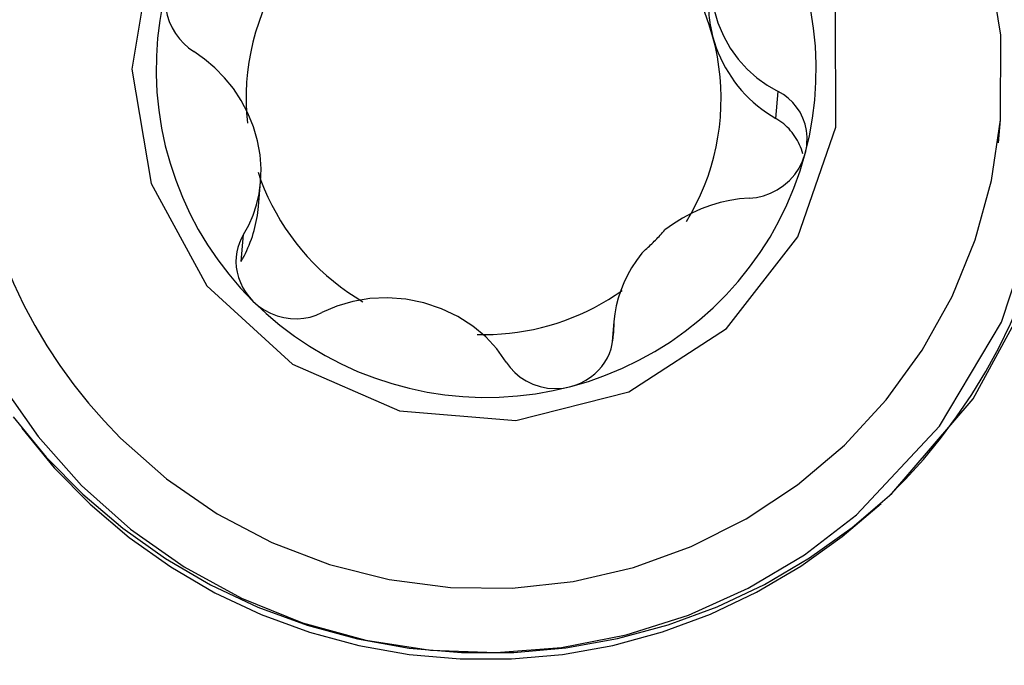
# Model space of a CAD drawing. Extents: x -22 to 39.9, y -21.2 to 45.2.
# Drawn here: x 12.5 to 17.5, y 8.7 to 12 of the extents above; entities that cross this region are included whole.
import ezdxf

# ---------------------------------------------------------------- set-up
doc = ezdxf.new("R2010")
doc.units = 0
doc.header["$MEASUREMENT"] = 0
doc.layers.get('0').update_dxf_attribs({"linetype": 'CONTINUOUS'})
doc.layers.add('1', color=4, linetype='CONTINUOUS')
doc.layers.add('2L', color=7, linetype='CONTINUOUS')
doc.styles.add('SANDVIK_STYLE', font='simplex.shx', dxfattribs={"height": 3})
doc.styles.get("Standard").update_dxf_attribs({"font": 'simplex.shx'})
doc.dimstyles.new('SANDVIK_DIM', dxfattribs={"dimscale": 0, "dimtxt": 4.5, "dimasz": 4.57, "dimexe": 5, "dimexo": 0, "dimgap": 2.3, "dimtad": 1, "dimdsep": 46, "dimtxsty": 'SANDVIK_STYLE', "dimcen": 0.09, "dimclrd": 256, "dimclre": 256, "dimclrt": 256, "dimadec": 0, "dimazin": 0, "dimtfac": 1, "dimtofl": 0, "dimtmove": 2, "dimatfit": 3, "dimfxl": 1, "dimtolj": 1, "dimtzin": 0, "dimarcsym": 0})

# ---------------------------------------------------------------- blocks, each defined once
blk = doc.blocks.new('*D1')
for p, q in [((0, 1.5875), (0, 30.983412)), ((20, 18.5875), (20, 30.983412)), ((0, 27.808412), (20, 27.808412))]:
    blk.add_line(p, q)
for points in [[(0, 27.808412), (3.175, 28.226409), (3.175, 27.390416)], [(20, 27.808412), (16.825, 27.390416), (16.825, 28.226409)]]:
    blk.add_solid(points)
blk.add_text('20', height=3.175).set_placement((8.145132, 29.395912))

msp = doc.modelspace()

# ---------------------------------------------------------------- linework, layer by layer
at = {"layer": '1'}
for p, q in [((16.312532, 11.478276), (16.324522, 11.615317)), ((16.312532, 11.478276), (16.324522, 11.615317)), ((17.443462, 11.353972), (17.453707, 11.471073)), ((17.443462, 11.353972), (17.453707, 11.471073)), ((13.684594, 11.031544), (13.695482, 11.155998)), ((13.684594, 11.031544), (13.695482, 11.155998)), ((13.596394, 10.751572), (13.608384, 10.888614)), ((13.596394, 10.751572), (13.608384, 10.888614)), ((15.489677, 10.44747), (15.480756, 10.345508)), ((15.489677, 10.44747), (15.480756, 10.345508))]:
    msp.add_line(p, q, dxfattribs=at)
for points in [[(16.900869, 9.572884, 0), (17.31545, 10.053898, 0), (17.61843, 10.611259, 0), (17.796137, 11.219812, 0), (17.84055, 11.85209, 0), (17.749664, 12.47956, 0), (17.527581, 13.073901, 0), (17.184325, 13.60829, 0), (16.735386, 14.05861, 0), (16.201027, 14.404536, 0), (15.605364, 14.630456, 0), (14.97528, 14.726175, 0), (14.339213, 14.687372, 0), (13.725868, 14.515798, 0), (13.162927, 14.219197, 0), (12.675797, 13.810955, 0), (12.286463, 13.309496, 0), (12.012496, 12.737453, 0), (11.86626, 12.120643, 0), (11.854356, 11.486903, 0)], [(16.900869, 9.572884, 0), (17.31545, 10.053898, 0), (17.61843, 10.611259, 0), (17.796137, 11.219812, 0), (17.84055, 11.85209, 0), (17.749664, 12.47956, 0), (17.527581, 13.073901, 0), (17.184325, 13.60829, 0), (16.735386, 14.05861, 0), (16.201027, 14.404536, 0), (15.605364, 14.630456, 0), (14.97528, 14.726175, 0), (14.339213, 14.687372, 0), (13.725868, 14.515798, 0), (13.162927, 14.219197, 0), (12.675797, 13.810955, 0), (12.286463, 13.309496, 0), (12.012496, 12.737453, 0), (11.86626, 12.120643, 0), (11.854356, 11.486903, 0)], [(16.722471, 9.4642, 0), (17.143749, 9.91473, 0), (17.458586, 10.444383, 0), (17.652479, 11.028761, 0), (17.716499, 11.64095, 0), (17.647696, 12.252751, 0), (17.449239, 12.835985, 0), (17.130269, 13.363788, 0), (16.705478, 13.81185, 0), (16.194433, 14.159533, 0), (15.62067, 14.390822, 0), (15.010619, 14.495065, 0), (14.392378, 14.46746, 0), (13.794423, 14.309279, 0), (13.244295, 14.027807, 0), (12.767335, 13.636009, 0), (12.38551, 13.151931, 0), (12.116407, 12.59787, 0), (11.972421, 11.999346, 0), (11.960185, 11.383927, 0)], [(16.722471, 9.4642, 0), (17.143749, 9.91473, 0), (17.458586, 10.444383, 0), (17.652479, 11.028761, 0), (17.716499, 11.64095, 0), (17.647696, 12.252751, 0), (17.449239, 12.835985, 0), (17.130269, 13.363788, 0), (16.705478, 13.81185, 0), (16.194433, 14.159533, 0), (15.62067, 14.390822, 0), (15.010619, 14.495065, 0), (14.392378, 14.46746, 0), (13.794423, 14.309279, 0), (13.244295, 14.027807, 0), (12.767335, 13.636009, 0), (12.38551, 13.151931, 0), (12.116407, 12.59787, 0), (11.972421, 11.999346, 0), (11.960185, 11.383927, 0)], [(17.453707, 11.471073, 0), (17.455492, 11.902252, 0), (17.385898, 12.327911, 0), (17.246822, 12.736437, 0), (17.042059, 13.116689, 0), (16.777194, 13.458293, 0), (16.459452, 13.751931, 0), (16.0975, 13.989594, 0), (15.701211, 14.164799, 0), (15.281395, 14.272767, 0), (14.849503, 14.310553, 0), (14.417317, 14.277126, 0), (13.996624, 14.173397, 0), (13.598901, 14.002197, 0), (13.234997, 13.768195, 0), (12.914837, 13.477774, 0), (12.647155, 13.138856, 0), (12.439252, 12.760686, 0), (12.2968, 12.353579, 0), (12.223685, 11.928641, 0)], [(17.453707, 11.471073, 0), (17.455492, 11.902252, 0), (17.385898, 12.327911, 0), (17.246822, 12.736437, 0), (17.042059, 13.116689, 0), (16.777194, 13.458293, 0), (16.459452, 13.751931, 0), (16.0975, 13.989594, 0), (15.701211, 14.164799, 0), (15.281395, 14.272767, 0), (14.849503, 14.310553, 0), (14.417317, 14.277126, 0), (13.996624, 14.173397, 0), (13.598901, 14.002197, 0), (13.234997, 13.768195, 0), (12.914837, 13.477774, 0), (12.647155, 13.138856, 0), (12.439252, 12.760686, 0), (12.2968, 12.353579, 0), (12.223685, 11.928641, 0)], [(13.041281, 11.728539, 0), (13.139363, 11.147257, 0), (13.421866, 10.628966, 0), (13.858177, 10.229831, 0), (14.401014, 9.993104, 0), (14.991553, 9.944439, 0), (15.565799, 10.089108, 0), (16.061524, 10.411435, 0), (16.425009, 10.876491, 0), (16.616864, 11.433879, 0), (16.616299, 12.023198, 0), (16.423374, 12.580587, 0), (16.058998, 13.045642, 0), (15.562654, 13.36797, 0), (14.988131, 13.512639, 0), (14.397686, 13.463973, 0), (13.855303, 13.227246, 0), (13.419757, 12.828111, 0), (13.138248, 12.309821, 0), (13.041281, 11.728539, 0)], [(13.041281, 11.728539, 0), (13.139363, 11.147257, 0), (13.421866, 10.628966, 0), (13.858177, 10.229831, 0), (14.401014, 9.993104, 0), (14.991553, 9.944439, 0), (15.565799, 10.089108, 0), (16.061524, 10.411435, 0), (16.425009, 10.876491, 0), (16.616864, 11.433879, 0), (16.616299, 12.023198, 0), (16.423374, 12.580587, 0), (16.058998, 13.045642, 0), (15.562654, 13.36797, 0), (14.988131, 13.512639, 0), (14.397686, 13.463973, 0), (13.855303, 13.227246, 0), (13.419757, 12.828111, 0), (13.138248, 12.309821, 0), (13.041281, 11.728539, 0)], [(16.461921, 11.300713, 0), (16.483021, 11.3899, 0), (16.499161, 11.480111, 0), (16.510293, 11.571071, 0), (16.516383, 11.662508, 0), (16.517413, 11.754144, 0), (16.513379, 11.845702, 0), (16.504293, 11.936907, 0), (16.490184, 12.027482, 0), (16.471094, 12.117154, 0), (16.44708, 12.205652, 0), (16.418215, 12.292709, 0), (16.384586, 12.378062, 0), (16.346295, 12.461453, 0), (16.303457, 12.542629, 0), (16.256202, 12.621347, 0), (16.204673, 12.697367, 0), (16.149025, 12.770461, 0), (16.089426, 12.840407, 0), (16.026057, 12.906995, 0)], [(16.461921, 11.300713, 0), (16.483021, 11.3899, 0), (16.499161, 11.480111, 0), (16.510293, 11.571071, 0), (16.516383, 11.662508, 0), (16.517413, 11.754144, 0), (16.513379, 11.845702, 0), (16.504293, 11.936907, 0), (16.490184, 12.027482, 0), (16.471094, 12.117154, 0), (16.44708, 12.205652, 0), (16.418215, 12.292709, 0), (16.384586, 12.378062, 0), (16.346295, 12.461453, 0), (16.303457, 12.542629, 0), (16.256202, 12.621347, 0), (16.204673, 12.697367, 0), (16.149025, 12.770461, 0), (16.089426, 12.840407, 0), (16.026057, 12.906995, 0)], [(15.992978, 11.891783, 0), (15.973944, 11.954976, 0), (15.951448, 12.017037, 0), (15.92556, 12.077779, 0), (15.896356, 12.137017, 0), (15.863926, 12.194573, 0), (15.828368, 12.250273, 0), (15.789788, 12.303948, 0), (15.748303, 12.355437, 0), (15.704039, 12.404584, 0), (15.657129, 12.451241, 0), (15.607716, 12.495266, 0), (15.555947, 12.536527, 0), (15.501981, 12.574899, 0), (15.445979, 12.610266, 0), (15.388111, 12.642521, 0), (15.328551, 12.671567, 0), (15.267481, 12.697316, 0), (15.205083, 12.719691, 0), (15.141547, 12.738623, 0)], [(15.992978, 11.891783, 0), (15.973944, 11.954976, 0), (15.951448, 12.017037, 0), (15.92556, 12.077779, 0), (15.896356, 12.137017, 0), (15.863926, 12.194573, 0), (15.828368, 12.250273, 0), (15.789788, 12.303948, 0), (15.748303, 12.355437, 0), (15.704039, 12.404584, 0), (15.657129, 12.451241, 0), (15.607716, 12.495266, 0), (15.555947, 12.536527, 0), (15.501981, 12.574899, 0), (15.445979, 12.610266, 0), (15.388111, 12.642521, 0), (15.328551, 12.671567, 0), (15.267481, 12.697316, 0), (15.205083, 12.719691, 0), (15.141547, 12.738623, 0)], [(13.917945, 12.368524, 0), (13.884585, 12.328702, 0), (13.852986, 12.287481, 0), (13.82321, 12.24494, 0), (13.79531, 12.201157, 0), (13.76934, 12.156214, 0), (13.745347, 12.110195, 0), (13.723377, 12.063186, 0), (13.703471, 12.015275, 0), (13.685665, 11.966551, 0), (13.669993, 11.917106, 0), (13.656485, 11.867031, 0), (13.645165, 11.816421, 0), (13.636055, 11.765369, 0), (13.629171, 11.713971, 0), (13.624527, 11.662323, 0), (13.622131, 11.610522, 0), (13.621988, 11.558664, 0), (13.624098, 11.506846, 0), (13.628456, 11.455165, 0)], [(13.917945, 12.368524, 0), (13.884585, 12.328702, 0), (13.852986, 12.287481, 0), (13.82321, 12.24494, 0), (13.79531, 12.201157, 0), (13.76934, 12.156214, 0), (13.745347, 12.110195, 0), (13.723377, 12.063186, 0), (13.703471, 12.015275, 0), (13.685665, 11.966551, 0), (13.669993, 11.917106, 0), (13.656485, 11.867031, 0), (13.645165, 11.816421, 0), (13.636055, 11.765369, 0), (13.629171, 11.713971, 0), (13.624527, 11.662323, 0), (13.622131, 11.610522, 0), (13.621988, 11.558664, 0), (13.624098, 11.506846, 0), (13.628456, 11.455165, 0)], [(15.982829, 12.254201, 0), (15.979944, 12.181107, 0), (15.984952, 12.108066, 0), (15.997836, 12.035219, 0), (16.018378, 11.964459, 0), (16.0463, 11.897693, 0), (16.080924, 11.835953, 0), (16.121349, 11.779789, 0), (16.166701, 11.729558, 0), (16.216142, 11.685359, 0), (16.268842, 11.64727, 0), (16.324522, 11.615317, 0)], [(15.982829, 12.254201, 0), (15.979944, 12.181107, 0), (15.984952, 12.108066, 0), (15.997836, 12.035219, 0), (16.018378, 11.964459, 0), (16.0463, 11.897693, 0), (16.080924, 11.835953, 0), (16.121349, 11.779789, 0), (16.166701, 11.729558, 0), (16.216142, 11.685359, 0), (16.268842, 11.64727, 0), (16.324522, 11.615317, 0)], [(13.220489, 12.156365, 0), (13.199389, 12.067177, 0), (13.183249, 11.976967, 0), (13.172117, 11.886006, 0), (13.166027, 11.79457, 0), (13.164998, 11.702934, 0), (13.169032, 11.611375, 0), (13.178117, 11.520171, 0), (13.192226, 11.429596, 0), (13.211317, 11.339923, 0), (13.235331, 11.251425, 0), (13.264196, 11.164368, 0), (13.297825, 11.079016, 0), (13.336116, 10.995625, 0), (13.378953, 10.914448, 0), (13.426208, 10.835731, 0), (13.477738, 10.759711, 0), (13.533386, 10.686617, 0), (13.592985, 10.61667, 0), (13.656354, 10.550083, 0)], [(13.220489, 12.156365, 0), (13.199389, 12.067177, 0), (13.183249, 11.976967, 0), (13.172117, 11.886006, 0), (13.166027, 11.79457, 0), (13.164998, 11.702934, 0), (13.169032, 11.611375, 0), (13.178117, 11.520171, 0), (13.192226, 11.429596, 0), (13.211317, 11.339923, 0), (13.235331, 11.251425, 0), (13.264196, 11.164368, 0), (13.297825, 11.079016, 0), (13.336116, 10.995625, 0), (13.378953, 10.914448, 0), (13.426208, 10.835731, 0), (13.477738, 10.759711, 0), (13.533386, 10.686617, 0), (13.592985, 10.61667, 0), (13.656354, 10.550083, 0)], [(13.211871, 12.107143, 0), (13.210935, 12.072001, 0), (13.213966, 12.037441, 0), (13.220982, 12.003417, 0), (13.231748, 11.970479, 0), (13.245983, 11.939233, 0), (13.263281, 11.910102, 0), (13.28315, 11.883384, 0), (13.305178, 11.859325, 0), (13.329379, 11.837918, 0), (13.355904, 11.819071, 0)], [(13.211871, 12.107143, 0), (13.210935, 12.072001, 0), (13.213966, 12.037441, 0), (13.220982, 12.003417, 0), (13.231748, 11.970479, 0), (13.245983, 11.939233, 0), (13.263281, 11.910102, 0), (13.28315, 11.883384, 0), (13.305178, 11.859325, 0), (13.329379, 11.837918, 0), (13.355904, 11.819071, 0)], [(15.971853, 12.128761, 0), (15.970872, 12.116215, 0), (15.970125, 12.103653, 0), (15.96961, 12.091079, 0), (15.969329, 12.078498, 0), (15.969281, 12.065914, 0), (15.969466, 12.053331, 0), (15.969885, 12.040753, 0), (15.970537, 12.028184, 0), (15.971422, 12.01563, 0), (15.97254, 12.003093, 0), (15.973889, 11.990579, 0), (15.975471, 11.978092, 0), (15.977284, 11.965636, 0), (15.979328, 11.953214, 0), (15.981601, 11.940832, 0), (15.984104, 11.928494, 0), (15.986835, 11.916204, 0), (15.989793, 11.903965, 0), (15.992978, 11.891783, 0)], [(15.971853, 12.128761, 0), (15.970872, 12.116215, 0), (15.970125, 12.103653, 0), (15.96961, 12.091079, 0), (15.969329, 12.078498, 0), (15.969281, 12.065914, 0), (15.969466, 12.053331, 0), (15.969885, 12.040753, 0), (15.970537, 12.028184, 0), (15.971422, 12.01563, 0), (15.97254, 12.003093, 0), (15.973889, 11.990579, 0), (15.975471, 11.978092, 0), (15.977284, 11.965636, 0), (15.979328, 11.953214, 0), (15.981601, 11.940832, 0), (15.984104, 11.928494, 0), (15.986835, 11.916204, 0), (15.989793, 11.903965, 0), (15.992978, 11.891783, 0)], [(12.223685, 11.928641, 0), (12.215996, 11.808993, 0), (12.213839, 11.689115, 0), (12.217218, 11.569259, 0), (12.226126, 11.449679, 0), (12.240544, 11.330626, 0), (12.260443, 11.212353, 0), (12.285779, 11.095107, 0), (12.3165, 10.979137, 0), (12.352541, 10.864688, 0), (12.393825, 10.751999, 0), (12.440266, 10.64131, 0), (12.491766, 10.532854, 0), (12.548215, 10.426859, 0), (12.609496, 10.323549, 0), (12.675479, 10.223141, 0), (12.746024, 10.125849, 0), (12.820983, 10.031876, 0), (12.900197, 9.941421, 0), (12.983501, 9.854676, 0)], [(12.223685, 11.928641, 0), (12.215996, 11.808993, 0), (12.213839, 11.689115, 0), (12.217218, 11.569259, 0), (12.226126, 11.449679, 0), (12.240544, 11.330626, 0), (12.260443, 11.212353, 0), (12.285779, 11.095107, 0), (12.3165, 10.979137, 0), (12.352541, 10.864688, 0), (12.393825, 10.751999, 0), (12.440266, 10.64131, 0), (12.491766, 10.532854, 0), (12.548215, 10.426859, 0), (12.609496, 10.323549, 0), (12.675479, 10.223141, 0), (12.746024, 10.125849, 0), (12.820983, 10.031876, 0), (12.900197, 9.941421, 0), (12.983501, 9.854676, 0)], [(15.858608, 10.955004, 0), (15.88444, 10.999263, 0), (15.908348, 11.044579, 0), (15.930291, 11.090871, 0), (15.950227, 11.138053, 0), (15.968121, 11.18604, 0), (15.98394, 11.234744, 0), (15.997655, 11.284077, 0), (16.009241, 11.333949, 0), (16.018677, 11.38427, 0), (16.025946, 11.434947, 0), (16.031034, 11.485888, 0), (16.033934, 11.537001, 0), (16.034638, 11.588192, 0), (16.033146, 11.639369, 0), (16.02946, 11.690438, 0), (16.023588, 11.741306, 0), (16.01554, 11.791881, 0), (16.00533, 11.84207, 0), (15.992978, 11.891783, 0)], [(15.858608, 10.955004, 0), (15.88444, 10.999263, 0), (15.908348, 11.044579, 0), (15.930291, 11.090871, 0), (15.950227, 11.138053, 0), (15.968121, 11.18604, 0), (15.98394, 11.234744, 0), (15.997655, 11.284077, 0), (16.009241, 11.333949, 0), (16.018677, 11.38427, 0), (16.025946, 11.434947, 0), (16.031034, 11.485888, 0), (16.033934, 11.537001, 0), (16.034638, 11.588192, 0), (16.033146, 11.639369, 0), (16.02946, 11.690438, 0), (16.023588, 11.741306, 0), (16.01554, 11.791881, 0), (16.00533, 11.84207, 0), (15.992978, 11.891783, 0)], [(15.992978, 11.891783, 0), (16.000917, 11.864755, 0), (16.009969, 11.838075, 0), (16.02012, 11.811788, 0), (16.031352, 11.785939, 0), (16.043647, 11.760571, 0), (16.056982, 11.735729, 0), (16.071336, 11.711454, 0), (16.086684, 11.687787, 0), (16.103, 11.66477, 0), (16.120256, 11.64244, 0), (16.138423, 11.620837, 0), (16.157469, 11.599996, 0), (16.177363, 11.579954, 0), (16.198071, 11.560744, 0), (16.219556, 11.5424, 0), (16.241784, 11.524952, 0), (16.264715, 11.50843, 0), (16.288311, 11.492862, 0), (16.312532, 11.478276, 0)], [(15.992978, 11.891783, 0), (16.000917, 11.864755, 0), (16.009969, 11.838075, 0), (16.02012, 11.811788, 0), (16.031352, 11.785939, 0), (16.043647, 11.760571, 0), (16.056982, 11.735729, 0), (16.071336, 11.711454, 0), (16.086684, 11.687787, 0), (16.103, 11.66477, 0), (16.120256, 11.64244, 0), (16.138423, 11.620837, 0), (16.157469, 11.599996, 0), (16.177363, 11.579954, 0), (16.198071, 11.560744, 0), (16.219556, 11.5424, 0), (16.241784, 11.524952, 0), (16.264715, 11.50843, 0), (16.288311, 11.492862, 0), (16.312532, 11.478276, 0)], [(16.873785, 9.547817, 0), (16.970319, 9.645014, 0), (17.062167, 9.746604, 0), (17.149128, 9.852365, 0), (17.231011, 9.962064, 0), (17.307636, 10.075461, 0), (17.378835, 10.192307, 0), (17.444452, 10.312346, 0), (17.504343, 10.435315, 0), (17.558376, 10.560943, 0), (17.606434, 10.688956, 0), (17.64841, 10.819072, 0), (17.684213, 10.951006, 0), (17.713764, 11.084468, 0), (17.736999, 11.219166, 0), (17.753865, 11.354805, 0), (17.764327, 11.491086, 0), (17.768361, 11.627711, 0), (17.765959, 11.764381, 0), (17.757125, 11.900794, 0)], [(16.873785, 9.547817, 0), (16.970319, 9.645014, 0), (17.062167, 9.746604, 0), (17.149128, 9.852365, 0), (17.231011, 9.962064, 0), (17.307636, 10.075461, 0), (17.378835, 10.192307, 0), (17.444452, 10.312346, 0), (17.504343, 10.435315, 0), (17.558376, 10.560943, 0), (17.606434, 10.688956, 0), (17.64841, 10.819072, 0), (17.684213, 10.951006, 0), (17.713764, 11.084468, 0), (17.736999, 11.219166, 0), (17.753865, 11.354805, 0), (17.764327, 11.491086, 0), (17.768361, 11.627711, 0), (17.765959, 11.764381, 0), (17.757125, 11.900794, 0)], [(13.695316, 11.154115, 0), (13.697862, 11.223335, 0), (13.692632, 11.293837, 0), (13.679642, 11.365484, 0), (13.65912, 11.436465, 0), (13.631347, 11.504939, 0), (13.596993, 11.569759, 0), (13.556939, 11.63016, 0), (13.51204, 11.685573, 0), (13.463116, 11.735689, 0), (13.41098, 11.780221, 0), (13.355904, 11.819071, 0)], [(13.695316, 11.154115, 0), (13.697862, 11.223335, 0), (13.692632, 11.293837, 0), (13.679642, 11.365484, 0), (13.65912, 11.436465, 0), (13.631347, 11.504939, 0), (13.596993, 11.569759, 0), (13.556939, 11.63016, 0), (13.51204, 11.685573, 0), (13.463116, 11.735689, 0), (13.41098, 11.780221, 0), (13.355904, 11.819071, 0)], [(16.470502, 11.349508, 0), (16.471368, 11.383849, 0), (16.468234, 11.417233, 0), (16.461082, 11.449702, 0), (16.45015, 11.480738, 0), (16.43572, 11.509764, 0), (16.418204, 11.536399, 0), (16.398096, 11.560387, 0), (16.375812, 11.58152, 0), (16.351338, 11.599804, 0), (16.324522, 11.615317, 0)], [(16.470502, 11.349508, 0), (16.471368, 11.383849, 0), (16.468234, 11.417233, 0), (16.461082, 11.449702, 0), (16.45015, 11.480738, 0), (16.43572, 11.509764, 0), (16.418204, 11.536399, 0), (16.398096, 11.560387, 0), (16.375812, 11.58152, 0), (16.351338, 11.599804, 0), (16.324522, 11.615317, 0)], [(12.983501, 9.854676, 0), (13.21794, 9.647783, 0), (13.475464, 9.470119, 0), (13.752405, 9.324215, 0), (14.044819, 9.212148, 0), (14.348541, 9.135515, 0), (14.659244, 9.095407, 0), (14.972503, 9.092396, 0), (15.283856, 9.126524, 0), (15.588869, 9.197306, 0), (15.883197, 9.303733, 0), (16.162647, 9.444289, 0), (16.423239, 9.616973, 0), (16.661262, 9.819324, 0), (16.873325, 10.048461, 0), (17.056408, 10.301119, 0), (17.207902, 10.5737, 0), (17.325651, 10.862322, 0), (17.407977, 11.162873, 0), (17.453707, 11.471073, 0)], [(12.983501, 9.854676, 0), (13.21794, 9.647783, 0), (13.475464, 9.470119, 0), (13.752405, 9.324215, 0), (14.044819, 9.212148, 0), (14.348541, 9.135515, 0), (14.659244, 9.095407, 0), (14.972503, 9.092396, 0), (15.283856, 9.126524, 0), (15.588869, 9.197306, 0), (15.883197, 9.303733, 0), (16.162647, 9.444289, 0), (16.423239, 9.616973, 0), (16.661262, 9.819324, 0), (16.873325, 10.048461, 0), (17.056408, 10.301119, 0), (17.207902, 10.5737, 0), (17.325651, 10.862322, 0), (17.407977, 11.162873, 0), (17.453707, 11.471073, 0)], [(16.449437, 11.298925, 0), (16.446142, 11.310642, 0), (16.442358, 11.322213, 0), (16.438089, 11.333616, 0), (16.433345, 11.344832, 0), (16.428133, 11.355841, 0), (16.422462, 11.366623, 0), (16.416342, 11.377161, 0), (16.409784, 11.387434, 0), (16.402799, 11.397426, 0), (16.395401, 11.407119, 0), (16.387601, 11.416495, 0), (16.379413, 11.425539, 0), (16.370852, 11.434234, 0), (16.361933, 11.442565, 0), (16.352671, 11.450518, 0), (16.343083, 11.458078, 0), (16.333186, 11.465233, 0), (16.322996, 11.471969, 0), (16.312532, 11.478276, 0)], [(16.449437, 11.298925, 0), (16.446142, 11.310642, 0), (16.442358, 11.322213, 0), (16.438089, 11.333616, 0), (16.433345, 11.344832, 0), (16.428133, 11.355841, 0), (16.422462, 11.366623, 0), (16.416342, 11.377161, 0), (16.409784, 11.387434, 0), (16.402799, 11.397426, 0), (16.395401, 11.407119, 0), (16.387601, 11.416495, 0), (16.379413, 11.425539, 0), (16.370852, 11.434234, 0), (16.361933, 11.442565, 0), (16.352671, 11.450518, 0), (16.343083, 11.458078, 0), (16.333186, 11.465233, 0), (16.322996, 11.471969, 0), (16.312532, 11.478276, 0)], [(11.960185, 11.383927, 0), (12.008542, 11.05583, 0), (12.09464, 10.73544, 0), (12.217329, 10.427038, 0), (12.37497, 10.134746, 0), (12.565455, 9.862469, 0), (12.78624, 9.613845, 0), (13.034373, 9.392199, 0), (13.30654, 9.20049, 0), (13.599102, 9.041282, 0), (13.908151, 8.916701, 0), (14.229556, 8.828413, 0), (14.559022, 8.777597, 0), (14.892147, 8.764932, 0), (15.224479, 8.790588, 0), (15.551578, 8.854222, 0), (15.869071, 8.954983, 0), (16.172716, 9.091525, 0), (16.458455, 9.262024, 0), (16.722471, 9.4642, 0)], [(11.960185, 11.383927, 0), (12.008542, 11.05583, 0), (12.09464, 10.73544, 0), (12.217329, 10.427038, 0), (12.37497, 10.134746, 0), (12.565455, 9.862469, 0), (12.78624, 9.613845, 0), (13.034373, 9.392199, 0), (13.30654, 9.20049, 0), (13.599102, 9.041282, 0), (13.908151, 8.916701, 0), (14.229556, 8.828413, 0), (14.559022, 8.777597, 0), (14.892147, 8.764932, 0), (15.224479, 8.790588, 0), (15.551578, 8.854222, 0), (15.869071, 8.954983, 0), (16.172716, 9.091525, 0), (16.458455, 9.262024, 0), (16.722471, 9.4642, 0)], [(16.461921, 11.300713, 0), (16.464319, 11.310398, 0), (16.466376, 11.32012, 0), (16.468092, 11.329879, 0), (16.469468, 11.339675, 0), (16.470502, 11.349508, 0)], [(16.461921, 11.300713, 0), (16.464319, 11.310398, 0), (16.466376, 11.32012, 0), (16.468092, 11.329879, 0), (16.469468, 11.339675, 0), (16.470502, 11.349508, 0)], [(15.271348, 10.116566, 0), (15.360422, 10.142648, 0), (15.447902, 10.173597, 0), (15.533521, 10.20932, 0), (15.617014, 10.249706, 0), (15.698126, 10.29463, 0), (15.776608, 10.343956, 0), (15.852218, 10.397532, 0), (15.924726, 10.455194, 0), (15.993907, 10.516763, 0), (16.059551, 10.582052, 0), (16.121455, 10.650861, 0), (16.179429, 10.722977, 0), (16.233296, 10.798179, 0), (16.28289, 10.876238, 0), (16.328058, 10.956912, 0), (16.368663, 11.039955, 0), (16.40458, 11.125111, 0), (16.435698, 11.212119, 0), (16.461921, 11.300713, 0)], [(15.271348, 10.116566, 0), (15.360422, 10.142648, 0), (15.447902, 10.173597, 0), (15.533521, 10.20932, 0), (15.617014, 10.249706, 0), (15.698126, 10.29463, 0), (15.776608, 10.343956, 0), (15.852218, 10.397532, 0), (15.924726, 10.455194, 0), (15.993907, 10.516763, 0), (16.059551, 10.582052, 0), (16.121455, 10.650861, 0), (16.179429, 10.722977, 0), (16.233296, 10.798179, 0), (16.28289, 10.876238, 0), (16.328058, 10.956912, 0), (16.368663, 11.039955, 0), (16.40458, 11.125111, 0), (16.435698, 11.212119, 0), (16.461921, 11.300713, 0)], [(16.177056, 11.073296, 0), (16.213938, 11.077142, 0), (16.249728, 11.085454, 0), (16.284728, 11.098256, 0), (16.318919, 11.115548, 0), (16.351506, 11.137263, 0), (16.381585, 11.16332, 0), (16.40831, 11.193367, 0), (16.43093, 11.226631, 0), (16.448784, 11.262396, 0), (16.461921, 11.300713, 0)], [(16.177056, 11.073296, 0), (16.213938, 11.077142, 0), (16.249728, 11.085454, 0), (16.284728, 11.098256, 0), (16.318919, 11.115548, 0), (16.351506, 11.137263, 0), (16.381585, 11.16332, 0), (16.40831, 11.193367, 0), (16.43093, 11.226631, 0), (16.448784, 11.262396, 0), (16.461921, 11.300713, 0)], [(13.682173, 11.206326, 0), (13.697265, 11.163427, 0), (13.713978, 11.121126, 0), (13.732289, 11.079484, 0), (13.752171, 11.038559, 0), (13.773596, 10.99841, 0), (13.796533, 10.959096, 0), (13.82095, 10.920672, 0), (13.84681, 10.883193, 0), (13.874077, 10.846714, 0), (13.902713, 10.811286, 0), (13.932675, 10.776961, 0), (13.963922, 10.743787, 0), (13.996407, 10.711813, 0), (14.030085, 10.681083, 0), (14.064908, 10.651642, 0), (14.100824, 10.623533, 0), (14.137784, 10.596795, 0), (14.175734, 10.571467, 0), (14.214619, 10.547585, 0)], [(13.682173, 11.206326, 0), (13.697265, 11.163427, 0), (13.713978, 11.121126, 0), (13.732289, 11.079484, 0), (13.752171, 11.038559, 0), (13.773596, 10.99841, 0), (13.796533, 10.959096, 0), (13.82095, 10.920672, 0), (13.84681, 10.883193, 0), (13.874077, 10.846714, 0), (13.902713, 10.811286, 0), (13.932675, 10.776961, 0), (13.963922, 10.743787, 0), (13.996407, 10.711813, 0), (14.030085, 10.681083, 0), (14.064908, 10.651642, 0), (14.100824, 10.623533, 0), (14.137784, 10.596795, 0), (14.175734, 10.571467, 0), (14.214619, 10.547585, 0)], [(13.608384, 10.888614, 0), (13.635179, 10.936769, 0), (13.657269, 10.987397, 0), (13.674656, 11.040497, 0), (13.687338, 11.09607, 0), (13.695316, 11.154115, 0)], [(13.608384, 10.888614, 0), (13.635179, 10.936769, 0), (13.657269, 10.987397, 0), (13.674656, 11.040497, 0), (13.687338, 11.09607, 0), (13.695316, 11.154115, 0)], [(16.177056, 11.073296, 0), (16.12751, 11.069567, 0), (16.078495, 11.062289, 0), (16.029854, 11.051452, 0), (15.981434, 11.037041, 0), (15.9331, 11.019046, 0), (15.885108, 10.997488, 0), (15.838056, 10.972415, 0), (15.792558, 10.943879, 0), (15.749011, 10.911911, 0)], [(16.177056, 11.073296, 0), (16.12751, 11.069567, 0), (16.078495, 11.062289, 0), (16.029854, 11.051452, 0), (15.981434, 11.037041, 0), (15.9331, 11.019046, 0), (15.885108, 10.997488, 0), (15.838056, 10.972415, 0), (15.792558, 10.943879, 0), (15.749011, 10.911911, 0)], [(13.596394, 10.751572, 0), (13.60402, 10.76516, 0), (13.611332, 10.778917, 0), (13.618327, 10.792836, 0), (13.625, 10.806912, 0), (13.631348, 10.821135, 0), (13.637369, 10.835499, 0), (13.643058, 10.849996, 0), (13.648413, 10.864618, 0), (13.653431, 10.879359, 0), (13.658109, 10.89421, 0), (13.662446, 10.909164, 0), (13.666438, 10.924212, 0), (13.670084, 10.939348, 0), (13.673382, 10.954563, 0), (13.67633, 10.969849, 0), (13.678926, 10.985198, 0), (13.681169, 11.000602, 0), (13.683059, 11.016054, 0), (13.684594, 11.031544, 0)], [(13.596394, 10.751572, 0), (13.60402, 10.76516, 0), (13.611332, 10.778917, 0), (13.618327, 10.792836, 0), (13.625, 10.806912, 0), (13.631348, 10.821135, 0), (13.637369, 10.835499, 0), (13.643058, 10.849996, 0), (13.648413, 10.864618, 0), (13.653431, 10.879359, 0), (13.658109, 10.89421, 0), (13.662446, 10.909164, 0), (13.666438, 10.924212, 0), (13.670084, 10.939348, 0), (13.673382, 10.954563, 0), (13.67633, 10.969849, 0), (13.678926, 10.985198, 0), (13.681169, 11.000602, 0), (13.683059, 11.016054, 0), (13.684594, 11.031544, 0)], [(15.631379, 10.794914, 0), (15.637967, 10.80066, 0), (15.644513, 10.806454, 0), (15.651016, 10.812295, 0), (15.657477, 10.818183, 0), (15.663894, 10.824117, 0), (15.670268, 10.830098, 0), (15.676598, 10.836125, 0), (15.682883, 10.842197, 0), (15.689124, 10.848315, 0), (15.69532, 10.854477, 0), (15.701471, 10.860685, 0), (15.707576, 10.866936, 0), (15.713636, 10.873232, 0), (15.719649, 10.879571, 0), (15.725616, 10.885954, 0), (15.731536, 10.892379, 0), (15.737408, 10.898848, 0), (15.743234, 10.905358, 0), (15.749011, 10.911911, 0)], [(15.631379, 10.794914, 0), (15.637967, 10.80066, 0), (15.644513, 10.806454, 0), (15.651016, 10.812295, 0), (15.657477, 10.818183, 0), (15.663894, 10.824117, 0), (15.670268, 10.830098, 0), (15.676598, 10.836125, 0), (15.682883, 10.842197, 0), (15.689124, 10.848315, 0), (15.69532, 10.854477, 0), (15.701471, 10.860685, 0), (15.707576, 10.866936, 0), (15.713636, 10.873232, 0), (15.719649, 10.879571, 0), (15.725616, 10.885954, 0), (15.731536, 10.892379, 0), (15.737408, 10.898848, 0), (15.743234, 10.905358, 0), (15.749011, 10.911911, 0)], [(13.608384, 10.888614, 0), (13.596903, 10.867785, 0), (13.587467, 10.84613, 0), (13.580077, 10.823649, 0), (13.574733, 10.800341, 0), (13.571434, 10.776206, 0)], [(13.608384, 10.888614, 0), (13.596903, 10.867785, 0), (13.587467, 10.84613, 0), (13.580077, 10.823649, 0), (13.574733, 10.800341, 0), (13.571434, 10.776206, 0)], [(13.571434, 10.776206, 0), (13.570269, 10.749673, 0), (13.571782, 10.723336, 0), (13.576009, 10.696988, 0), (13.582971, 10.670514, 0), (13.592605, 10.644272, 0), (13.60482, 10.61877, 0), (13.619526, 10.594515, 0), (13.636689, 10.571703, 0), (13.656354, 10.550083, 0)], [(13.571434, 10.776206, 0), (13.570269, 10.749673, 0), (13.571782, 10.723336, 0), (13.576009, 10.696988, 0), (13.582971, 10.670514, 0), (13.592605, 10.644272, 0), (13.60482, 10.61877, 0), (13.619526, 10.594515, 0), (13.636689, 10.571703, 0), (13.656354, 10.550083, 0)], [(15.631379, 10.794914, 0), (15.604342, 10.757705, 0), (15.580113, 10.720193, 0), (15.558718, 10.682297, 0), (15.540182, 10.643936, 0), (15.524529, 10.605039, 0), (15.511727, 10.565702, 0), (15.501702, 10.526162, 0), (15.494376, 10.486661, 0), (15.489674, 10.447439, 0)], [(15.631379, 10.794914, 0), (15.604342, 10.757705, 0), (15.580113, 10.720193, 0), (15.558718, 10.682297, 0), (15.540182, 10.643936, 0), (15.524529, 10.605039, 0), (15.511727, 10.565702, 0), (15.501702, 10.526162, 0), (15.494376, 10.486661, 0), (15.489674, 10.447439, 0)], [(14.794655, 10.380709, 0), (14.835911, 10.380229, 0), (14.877159, 10.381153, 0), (14.918349, 10.38348, 0), (14.959434, 10.387205, 0), (15.000366, 10.392326, 0), (15.041096, 10.398837, 0), (15.081577, 10.406729, 0), (15.121762, 10.415993, 0), (15.161604, 10.426619, 0), (15.201056, 10.438594, 0), (15.240071, 10.451904, 0), (15.278605, 10.466533, 0), (15.316613, 10.482465, 0), (15.354049, 10.499681, 0), (15.39087, 10.518161, 0), (15.427033, 10.537882, 0), (15.462495, 10.558823, 0), (15.497216, 10.580958, 0), (15.531155, 10.604262, 0)], [(14.794655, 10.380709, 0), (14.835911, 10.380229, 0), (14.877159, 10.381153, 0), (14.918349, 10.38348, 0), (14.959434, 10.387205, 0), (15.000366, 10.392326, 0), (15.041096, 10.398837, 0), (15.081577, 10.406729, 0), (15.121762, 10.415993, 0), (15.161604, 10.426619, 0), (15.201056, 10.438594, 0), (15.240071, 10.451904, 0), (15.278605, 10.466533, 0), (15.316613, 10.482465, 0), (15.354049, 10.499681, 0), (15.39087, 10.518161, 0), (15.427033, 10.537882, 0), (15.462495, 10.558823, 0), (15.497216, 10.580958, 0), (15.531155, 10.604262, 0)], [(14.942639, 10.240893, 0), (14.895309, 10.307616, 0), (14.838776, 10.368188, 0), (14.772803, 10.423119, 0), (14.697719, 10.471699, 0), (14.614517, 10.511839, 0), (14.525103, 10.541834, 0), (14.432639, 10.560635, 0), (14.340069, 10.567732, 0), (14.249731, 10.563549, 0), (14.163408, 10.548866, 0), (14.082285, 10.524773, 0), (14.007135, 10.492013, 0)], [(14.942639, 10.240893, 0), (14.895309, 10.307616, 0), (14.838776, 10.368188, 0), (14.772803, 10.423119, 0), (14.697719, 10.471699, 0), (14.614517, 10.511839, 0), (14.525103, 10.541834, 0), (14.432639, 10.560635, 0), (14.340069, 10.567732, 0), (14.249731, 10.563549, 0), (14.163408, 10.548866, 0), (14.082285, 10.524773, 0), (14.007135, 10.492013, 0)], [(13.656354, 10.550083, 0), (13.683534, 10.526102, 0), (13.713472, 10.505442, 0), (13.745525, 10.488427, 0), (13.778965, 10.47539, 0), (13.813208, 10.466422, 0), (13.84773, 10.461516, 0), (13.881979, 10.460556, 0), (13.915368, 10.463279, 0), (13.947361, 10.46943, 0), (13.977888, 10.47898, 0), (14.007135, 10.492013, 0)], [(13.656354, 10.550083, 0), (13.683534, 10.526102, 0), (13.713472, 10.505442, 0), (13.745525, 10.488427, 0), (13.778965, 10.47539, 0), (13.813208, 10.466422, 0), (13.84773, 10.461516, 0), (13.881979, 10.460556, 0), (13.915368, 10.463279, 0), (13.947361, 10.46943, 0), (13.977888, 10.47898, 0), (14.007135, 10.492013, 0)], [(13.656354, 10.550083, 0), (13.723303, 10.487055, 0), (13.793628, 10.427778, 0), (13.867118, 10.37243, 0), (13.943551, 10.321178, 0), (14.022695, 10.274178, 0), (14.104312, 10.231571, 0), (14.188155, 10.193487, 0), (14.27397, 10.160039, 0), (14.3615, 10.131329, 0), (14.450478, 10.107445, 0), (14.540636, 10.088457, 0), (14.631703, 10.074424, 0), (14.723402, 10.065387, 0), (14.815457, 10.061375, 0), (14.90759, 10.062398, 0), (14.999523, 10.068455, 0), (15.090977, 10.079527, 0), (15.181677, 10.09558, 0), (15.271348, 10.116566, 0)], [(13.656354, 10.550083, 0), (13.723303, 10.487055, 0), (13.793628, 10.427778, 0), (13.867118, 10.37243, 0), (13.943551, 10.321178, 0), (14.022695, 10.274178, 0), (14.104312, 10.231571, 0), (14.188155, 10.193487, 0), (14.27397, 10.160039, 0), (14.3615, 10.131329, 0), (14.450478, 10.107445, 0), (14.540636, 10.088457, 0), (14.631703, 10.074424, 0), (14.723402, 10.065387, 0), (14.815457, 10.061375, 0), (14.90759, 10.062398, 0), (14.999523, 10.068455, 0), (15.090977, 10.079527, 0), (15.181677, 10.09558, 0), (15.271348, 10.116566, 0)], [(15.489674, 10.447439, 0), (15.488917, 10.427414, 0), (15.48816, 10.40739, 0), (15.487402, 10.387365, 0)], [(15.489674, 10.447439, 0), (15.488917, 10.427414, 0), (15.48816, 10.40739, 0), (15.487402, 10.387365, 0)], [(15.475798, 10.307488, 0), (15.479358, 10.325754, 0), (15.482918, 10.34402, 0), (15.486478, 10.362285, 0)], [(15.475798, 10.307488, 0), (15.479358, 10.325754, 0), (15.482918, 10.34402, 0), (15.486478, 10.362285, 0)], [(15.486478, 10.362285, 0), (15.486786, 10.370645, 0), (15.487094, 10.379005, 0), (15.487402, 10.387365, 0)], [(15.486478, 10.362285, 0), (15.486786, 10.370645, 0), (15.487094, 10.379005, 0), (15.487402, 10.387365, 0)], [(15.271348, 10.116566, 0), (15.298012, 10.124896, 0), (15.323714, 10.135612, 0), (15.348234, 10.148572, 0), (15.371251, 10.163571, 0), (15.392473, 10.180404, 0), (15.411748, 10.198855, 0), (15.42897, 10.218707, 0), (15.444037, 10.239741, 0), (15.456888, 10.261717, 0), (15.467487, 10.284381, 0), (15.475798, 10.307488, 0)], [(15.271348, 10.116566, 0), (15.298012, 10.124896, 0), (15.323714, 10.135612, 0), (15.348234, 10.148572, 0), (15.371251, 10.163571, 0), (15.392473, 10.180404, 0), (15.411748, 10.198855, 0), (15.42897, 10.218707, 0), (15.444037, 10.239741, 0), (15.456888, 10.261717, 0), (15.467487, 10.284381, 0), (15.475798, 10.307488, 0)], [(14.942639, 10.240893, 0), (14.962861, 10.212484, 0), (14.986473, 10.187129, 0), (15.013638, 10.164591, 0), (15.044352, 10.144875, 0), (15.078193, 10.128594, 0), (15.114668, 10.11645, 0), (15.153099, 10.108974, 0), (15.192486, 10.106406, 0), (15.231893, 10.108938, 0), (15.271348, 10.116566, 0)], [(14.942639, 10.240893, 0), (14.962861, 10.212484, 0), (14.986473, 10.187129, 0), (15.013638, 10.164591, 0), (15.044352, 10.144875, 0), (15.078193, 10.128594, 0), (15.114668, 10.11645, 0), (15.153099, 10.108974, 0), (15.192486, 10.106406, 0), (15.231893, 10.108938, 0), (15.271348, 10.116566, 0)], [(12.438507, 9.96329, 0), (12.606945, 9.758267, 0), (12.792972, 9.568878, 0), (12.995125, 9.396613, 0), (13.211812, 9.242826, 0), (13.441329, 9.108728, 0), (13.68187, 8.995374, 0), (13.931544, 8.903655, 0), (14.188386, 8.834294, 0), (14.450375, 8.787834, 0), (14.71545, 8.764643, 0), (14.981527, 8.764903, 0), (15.246511, 8.788611, 0), (15.508318, 8.835581, 0), (15.764889, 8.905443, 0), (16.014205, 8.997649, 0), (16.254305, 9.111471, 0), (16.4833, 9.246016, 0), (16.699388, 9.400225, 0), (16.900869, 9.572884, 0)], [(12.438507, 9.96329, 0), (12.606945, 9.758267, 0), (12.792972, 9.568878, 0), (12.995125, 9.396613, 0), (13.211812, 9.242826, 0), (13.441329, 9.108728, 0), (13.68187, 8.995374, 0), (13.931544, 8.903655, 0), (14.188386, 8.834294, 0), (14.450375, 8.787834, 0), (14.71545, 8.764643, 0), (14.981527, 8.764903, 0), (15.246511, 8.788611, 0), (15.508318, 8.835581, 0), (15.764889, 8.905443, 0), (16.014205, 8.997649, 0), (16.254305, 9.111471, 0), (16.4833, 9.246016, 0), (16.699388, 9.400225, 0), (16.900869, 9.572884, 0)], [(12.482538, 9.904566, 0), (12.647293, 9.704027, 0), (12.829251, 9.51878, 0), (13.026983, 9.350282, 0), (13.238931, 9.199858, 0), (13.463428, 9.068693, 0), (13.698709, 8.957818, 0), (13.942923, 8.868105, 0), (14.194147, 8.80026, 0), (14.450407, 8.754817, 0), (14.709685, 8.732133, 0), (14.969943, 8.732387, 0), (15.229132, 8.755577, 0), (15.485214, 8.801519, 0), (15.736173, 8.869854, 0), (15.980037, 8.960043, 0), (16.214886, 9.071376, 0), (16.438872, 9.202979, 0), (16.650235, 9.353815, 0), (16.84731, 9.522698, 0)], [(12.482538, 9.904566, 0), (12.647293, 9.704027, 0), (12.829251, 9.51878, 0), (13.026983, 9.350282, 0), (13.238931, 9.199858, 0), (13.463428, 9.068693, 0), (13.698709, 8.957818, 0), (13.942923, 8.868105, 0), (14.194147, 8.80026, 0), (14.450407, 8.754817, 0), (14.709685, 8.732133, 0), (14.969943, 8.732387, 0), (15.229132, 8.755577, 0), (15.485214, 8.801519, 0), (15.736173, 8.869854, 0), (15.980037, 8.960043, 0), (16.214886, 9.071376, 0), (16.438872, 9.202979, 0), (16.650235, 9.353815, 0), (16.84731, 9.522698, 0)]]:
    msp.add_polyline3d(points, dxfattribs=at)

# ---------------------------------------------------------------- dimensions: what is measured, and where the dimension line sits
at = {"layer": '2L'}
dim = msp.add_linear_dim(base=(20, 27.808412), p1=(0, 1.5875), p2=(20, 18.5875), text='20', dimstyle='SANDVIK_DIM', dxfattribs=at)
dim.commit()
dim.dimension.update_dxf_attribs({"geometry": '*D1', "text_midpoint": (8.145132, 29.395912)})

doc.saveas('drawing.dxf')
